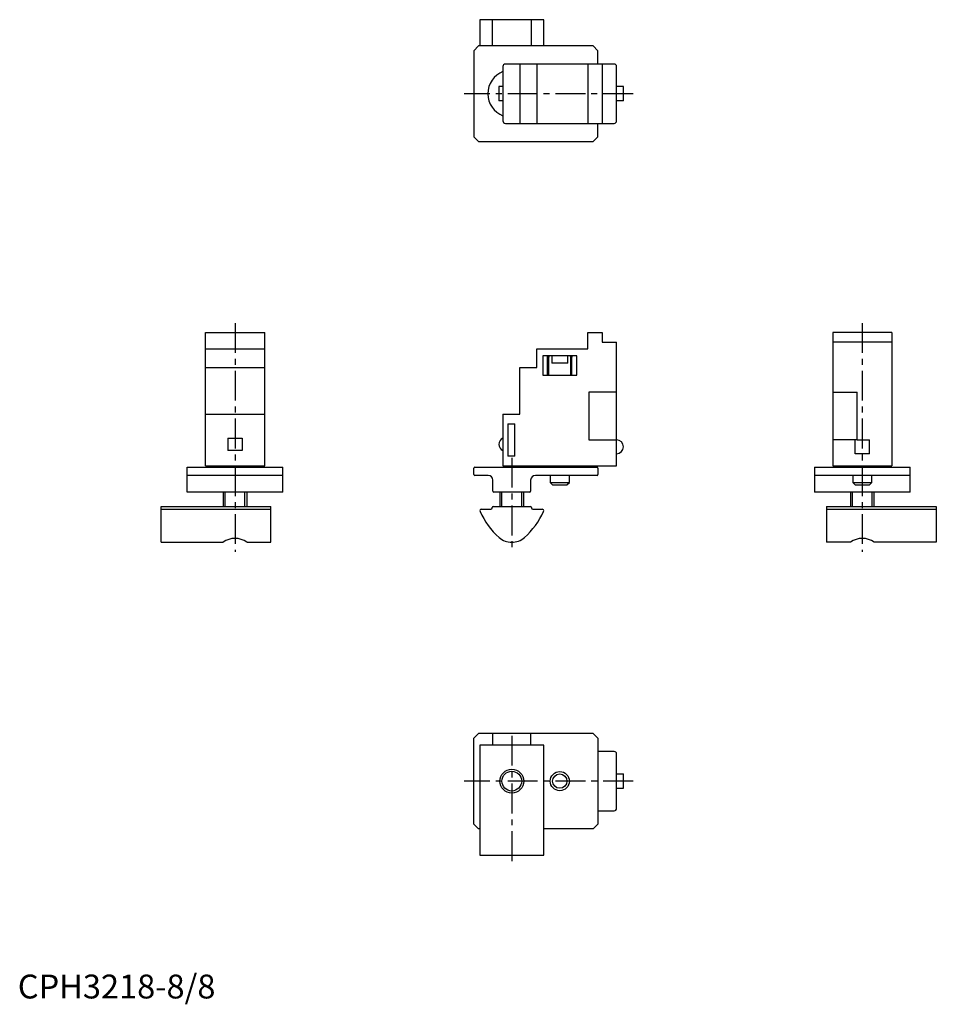
# Model space of a CAD drawing. Extents: x 0 to 192, y -1 to 205.
import ezdxf

# ---------------------------------------------------------------- set-up
doc = ezdxf.new("R2010")
doc.units = 0
doc.header["$LTSCALE"] = 5
doc.linetypes.add('CENTER', pattern=[2, 1.25, -0.25, 0.25, -0.25])
doc.linetypes.add('PHANTOM', pattern=[2.5, 1.25, -0.25, 0.25, -0.25, 0.25, -0.25])
doc.layers.get('0').update_dxf_attribs({"linetype": 'CONTINUOUS'})
for name, color, linetype in [('1', 1, 'CENTER'), ('3', 3, 'CONTINUOUS'), ('5', 3, 'PHANTOM')]:
    doc.layers.add(name, color=color, linetype=linetype)
doc.styles.add('STANDARD1', font='txt')

msp = doc.modelspace()

# ---------------------------------------------------------------- linework, layer by layer
for p, q in [((96.77, 204.9), (96.77, 199.4)), ((110.13, 204.9), (96.77, 204.9)), ((99.35, 204.9), (99.35, 199.4)), ((107.55, 199.4), (107.55, 204.9)), ((110.13, 199.4), (110.13, 204.9)), ((96.5, 199.4), (95.5, 198.4)), ((95.5, 198.4), (95.5, 180.4)), ((120.5, 199.4), (96.5, 199.4)), ((121.5, 198.4), (120.5, 199.4)), ((121.5, 195.6), (121.5, 198.4)), ((101.6, 195.1), (101.6, 183.7)), ((124.9, 195.6), (102.1, 195.6)), ((105.1, 195.6), (105.1, 183.2)), ((108.7, 195.6), (108.7, 183.2)), ((119.4, 195.6), (119.4, 183.2)), ((122.4, 195.6), (122.4, 183.2)), ((125.4, 183.7), (125.4, 195.1)), ((100.75, 190.9), (100.75, 187.9)), ((101.6, 190.9), (100.75, 190.9)), ((126.85, 190.9), (125.4, 190.9)), ((126.85, 187.9), (126.85, 190.9)), ((101.6, 187.9), (100.75, 187.9)), ((126.85, 187.9), (125.4, 187.9)), ((102.1, 183.2), (124.9, 183.2)), ((121.5, 180.4), (121.5, 183.2)), ((95.5, 180.4), (96.5, 179.4)), ((96.5, 179.4), (120.5, 179.4)), ((120.5, 179.4), (121.5, 180.4)), ((39.3, 111.5), (39.3, 139.4)), ((39.3, 139.4), (51.7, 139.4)), ((51.7, 111.5), (51.7, 139.4)), ((119.4, 136), (119.4, 139.4)), ((119.4, 139.4), (122.4, 139.4)), ((122.4, 139.4), (122.4, 137.4)), ((183.05, 139.4), (170.65, 139.4)), ((170.65, 139.4), (170.65, 111.5)), ((183.05, 139.4), (183.05, 111.5)), ((122.4, 137.4), (125.4, 137.4)), ((125.4, 111.5), (125.4, 137.4)), ((183.05, 137.4), (170.65, 137.4)), ((39.3, 136), (51.7, 136)), ((108.7, 132.1), (108.7, 136)), ((108.7, 136), (119.4, 136)), ((117.05, 134.5), (109.95, 134.5)), ((109.95, 134.5), (109.95, 130.5)), ((111.8, 134.5), (111.8, 133)), ((115.2, 133), (115.2, 134.5)), ((117.05, 130.5), (117.05, 134.5)), ((39.3, 132.1), (51.7, 132.1)), ((105.1, 122.3), (105.1, 132.1)), ((105.1, 132.1), (108.7, 132.1)), ((115.2, 133), (111.8, 133)), ((109.95, 130.5), (117.05, 130.5)), ((125.4, 126.95), (119.6, 126.95)), ((119.6, 126.95), (119.6, 116.95)), ((170.65, 126.95), (175.75, 126.95)), ((175.75, 116.95), (175.75, 126.95)), ((39.3, 122.3), (51.7, 122.3)), ((101.6, 122.3), (105.1, 122.3)), ((101.6, 122.3), (101.6, 111.5)), ((102.6, 120.3), (102.6, 113.5)), ((102.6, 120.3), (104.1, 120.3)), ((104.1, 113.5), (104.1, 120.3)), ((44, 117.32), (47, 117.32)), ((44, 117.32), (44, 114.68)), ((47, 117.32), (47, 114.68)), ((119.6, 116.95), (125.4, 116.95)), ((175.75, 116.95), (170.65, 116.95)), ((175.35, 114.05), (175.35, 116.95)), ((175.75, 116.95), (178.35, 116.95)), ((178.35, 114.05), (178.35, 116.95)), ((47, 114.68), (44, 114.68)), ((104.1, 113.5), (102.6, 113.5)), ((178.35, 114.05), (175.35, 114.05)), ((39.3, 111.5), (51.7, 111.5)), ((43.5, 111.5), (43.5, 111.2)), ((47.5, 111.2), (47.5, 111.5)), ((101.6, 111.5), (125.4, 111.5)), ((111.5, 111.5), (111.5, 111.2)), ((115.5, 111.2), (115.5, 111.5)), ((170.65, 111.5), (183.05, 111.5)), ((174.85, 111.5), (174.85, 111.2)), ((178.85, 111.2), (178.85, 111.5)), ((35.5, 106), (35.5, 111.2)), ((35.5, 111.2), (55.5, 111.2)), ((55.5, 109.5), (35.5, 109.5)), ((55.5, 106), (55.5, 111.2)), ((95.5, 109.7), (95.5, 111)), ((95.7, 111.2), (121.3, 111.2)), ((98.5, 109.5), (95.7, 109.5)), ((98.45, 111.2), (98.45, 111.2)), ((121.3, 109.5), (108.4, 109.5)), ((108.45, 111.2), (108.45, 111.2)), ((111.5, 109.5), (111.5, 108)), ((115.5, 108), (115.5, 109.5)), ((121.5, 111), (121.5, 109.7)), ((166.85, 111.2), (186.85, 111.2)), ((166.85, 111.2), (166.85, 106)), ((186.85, 109.5), (166.85, 109.5)), ((174.85, 109.5), (174.85, 108)), ((178.85, 108), (178.85, 109.5)), ((186.85, 106), (186.85, 111.2)), ((99.5, 106.2), (99.5, 108.5)), ((107.4, 108.5), (107.4, 106.2)), ((111.5, 108), (112, 107.5)), ((111.5, 108), (115.5, 108)), ((112, 107.5), (115, 107.5)), ((115, 107.5), (115.5, 108)), ((174.85, 108), (175.35, 107.5)), ((174.85, 108), (178.85, 108)), ((175.35, 107.5), (178.35, 107.5)), ((178.35, 107.5), (178.85, 108)), ((55.5, 106), (35.5, 106)), ((43, 106), (43, 103)), ((48, 103), (48, 106)), ((107.2, 106), (99.7, 106)), ((100.95, 106), (100.95, 103)), ((105.95, 103), (105.95, 106)), ((186.85, 106), (166.85, 106)), ((174.35, 106), (174.35, 103)), ((179.35, 103), (179.35, 106)), ((30, 95.5), (30, 103)), ((30, 103), (53, 103)), ((30, 102.4), (53, 102.4)), ((53, 95.5), (53, 103)), ((97.07, 102.4), (99.05, 102.4)), ((99.35, 102.7), (99.35, 102.8)), ((99.55, 103), (107.35, 103)), ((107.55, 102.8), (107.55, 102.7)), ((107.85, 102.4), (109.83, 102.4)), ((169.35, 103), (192.35, 103)), ((169.35, 103), (169.35, 95.5)), ((169.35, 102.4), (192.35, 102.4)), ((192.35, 103), (192.35, 95.5)), ((30, 95.5), (43, 95.5)), ((48, 95.5), (53, 95.5)), ((174.35, 95.5), (169.35, 95.5)), ((192.35, 95.5), (179.35, 95.5)), ((96.5, 55.5), (95.5, 54.5)), ((95.5, 36.5), (95.5, 54.5)), ((120.5, 55.5), (96.5, 55.5)), ((99.5, 53), (99.5, 55.5)), ((107.4, 55.5), (107.4, 53)), ((121.5, 54.5), (120.5, 55.5)), ((121.5, 54.5), (121.5, 36.5)), ((96.77, 53), (96.77, 30)), ((110.13, 53), (96.77, 53)), ((110.13, 30), (110.13, 53)), ((124.9, 51.7), (121.5, 51.7)), ((125.4, 39.8), (125.4, 51.2)), ((125.4, 47), (126.85, 47)), ((126.85, 44), (126.85, 47)), ((125.4, 44), (126.85, 44)), ((121.5, 39.3), (124.9, 39.3)), ((95.5, 36.5), (96.5, 35.5)), ((96.77, 35.5), (96.5, 35.5)), ((120.5, 35.5), (110.13, 35.5)), ((120.5, 35.5), (121.5, 36.5)), ((96.77, 30), (110.13, 30))]:
    msp.add_line(p, q)
at = {"flags": 128}
msp.add_lwpolyline([(48, 95.5), (47.97, 95.52), (47.97, 95.52)], dxfattribs=at)
for centre, radius in [((111.09, 134.36), 0.137), ((115.91, 134.36), 0.137), ((103.45, 45.5), 2.5), ((113.5, 45.5), 2), ((113.5, 45.5), 1.5)]:
    msp.add_circle(centre, radius)
for centre, radius, start, end in [((103.45, 189.4), 5, 111.7156, 248.2844), ((102.1, 195.1), 0.5, 90, 180), ((124.9, 195.1), 0.5, 0, 90), ((102.1, 183.7), 0.5, 180, 270), ((124.9, 183.7), 0.5, 270, 0), ((102.2, 116), 1.45, 114.4433, 245.5567), ((125.4, 115.5), 1.45, 270, 90), ((95.7, 111), 0.2, 90, 180), ((95.7, 109.7), 0.2, 180, 270), ((98.5, 108.5), 1, 0, 90), ((108.4, 108.5), 1, 90, 180), ((121.3, 111), 0.2, 0, 90), ((121.3, 109.7), 0.2, 270, 0), ((99.7, 106.2), 0.2, 180, 270), ((107.2, 106.2), 0.2, 270, 0), ((97.07, 102.1), 0.3, 90, 203.9484), ((111.42, 108.47), 16, 203.9484, 228.3948), ((99.05, 102.7), 0.3, 270, 0), ((99.55, 102.8), 0.2, 90, 180), ((95.48, 108.47), 16, 311.6052, 336.0516), ((107.35, 102.8), 0.2, 0, 90), ((107.85, 102.7), 0.3, 180, 270), ((109.83, 102.1), 0.3, 336.0516, 90), ((45.5, 92.07), 4.24, 53.9034, 126.0966), ((103.45, 99.5), 4, 228.3946, 270.0002), ((103.45, 99.5), 4, 269.9998, 311.6054), ((176.85, 92.07), 4.24, 53.9034, 126.0966), ((124.9, 51.2), 0.5, 0, 90), ((124.9, 39.8), 0.5, 270, 360)]:
    msp.add_arc(centre, radius, start, end)
at = {"layer": '1'}
for p, q in [((128.85, 189.4), (93.5, 189.4)), ((45.5, 141.4), (45.5, 93.5)), ((176.85, 141.4), (176.85, 93.5)), ((103.45, 113.2), (103.45, 93.5)), ((103.45, 55), (103.45, 28)), ((128.85, 45.5), (93.5, 45.5))]:
    msp.add_line(p, q, dxfattribs=at)
at = {"layer": '3'}
for p, q in [((43.43, 103), (43.43, 106)), ((47.57, 103), (47.57, 106)), ((101.38, 103), (101.38, 106)), ((105.52, 103), (105.52, 106)), ((174.78, 103), (174.78, 106)), ((178.92, 103), (178.92, 106))]:
    msp.add_line(p, q, dxfattribs=at)
msp.add_circle((103.45, 45.5), 2.07, dxfattribs=at)
at = {"layer": '5'}
for p, q in [((110.95, 130.5), (110.95, 134.36)), ((111.22, 130.5), (111.22, 134.36)), ((115.78, 130.5), (115.78, 134.36)), ((116.05, 130.5), (116.05, 134.36))]:
    msp.add_line(p, q, dxfattribs=at)

# ---------------------------------------------------------------- texts
at = {"color": 3, "style": 'STANDARD1'}
msp.add_text('CPH3218-8/8', height=5, dxfattribs=at).set_placement((0, 0))

doc.saveas('drawing.dxf')
